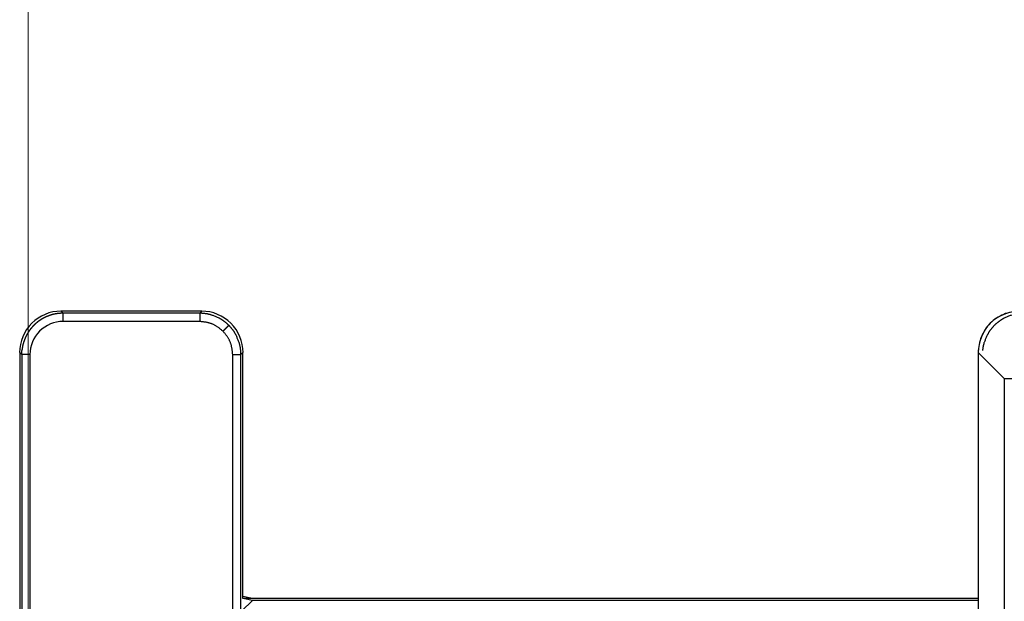
# Model space of a CAD drawing. Units: millimetres. Extents: x 0 to 4205, y 0 to 2970.
# Drawn here: x 2902 to 2926, y 2182 to 2196 of the extents above; entities that cross this region are included whole.
import ezdxf

# ---------------------------------------------------------------- set-up
doc = ezdxf.new("R2010")
doc.units = ezdxf.units.MM
doc.linetypes.add('PHANTOM', pattern=[63.5, 31.75, -6.35, 6.35, -6.35, 6.35, -6.35])
doc.layers.add('YKK_13', color=4, linetype='Continuous', lineweight=30)
doc.layers.add('YKK_D', color=6, linetype='Continuous', lineweight=13)

msp = doc.modelspace()

# ---------------------------------------------------------------- linework, layer by layer
at = {"layer": 'YKK_13'}
for p, q in [((2902.947, 2188.997), (2902.899, 2189.046)), ((2906.304, 2189.046), (2902.899, 2189.046)), ((2906.255, 2188.997), (2902.947, 2188.997)), ((2906.304, 2189.046), (2906.255, 2188.997)), ((2906.255, 2188.798), (2902.947, 2188.798)), ((2901.899, 2188.047), (2901.948, 2187.998)), ((2901.899, 2188.047), (2901.899, 2084.046)), ((2901.948, 2187.998), (2901.948, 2084.095)), ((2902.148, 2187.998), (2902.148, 2084.095)), ((2907.054, 2084.095), (2907.054, 2187.998)), ((2907.254, 2187.998), (2907.303, 2188.047)), ((2907.254, 2084.095), (2907.254, 2187.998)), ((2907.303, 2182.093), (2907.303, 2188.047)), ((2925.099, 2188.048), (2925.73, 2187.416)), ((2925.099, 2188.048), (2925.099, 2112.295)), ((2925.73, 2187.416), (2925.73, 1800.677)), ((2925.73, 2187.416), (2926.729, 2187.416)), ((2907.277, 2181.788), (2907.536, 2182.046)), ((2907.303, 2182.145), (2907.536, 2182.099)), ((2907.303, 2182.099), (2907.536, 2182.099)), ((2907.536, 2182.046), (2907.303, 2182.093)), ((2907.536, 2182.099), (2925.099, 2182.099)), ((2925.099, 2182.046), (2907.536, 2182.046))]:
    msp.add_line(p, q, dxfattribs=at)
at = {"layer": 'YKK_13', "linetype": 'PHANTOM'}
for p, q in [((2925.099, 2188.048), (2925.099, 2112.295)), ((2925.099, 2188.048), (2925.73, 2187.416)), ((2925.73, 2187.416), (2926.729, 2187.416)), ((2925.73, 2187.416), (2925.73, 1800.677))]:
    msp.add_line(p, q, dxfattribs=at)
at = {"layer": 'YKK_13'}
for centre, radius, start, end in [((2902.898, 2188.047), 1, 89.9977, 180.0028), ((2906.304, 2188.047), 1, 359.9969, 90.0026), ((2926.097, 2188.048), 0.998, 89.9727, 180.0272), ((2902.947, 2187.998), 0.8, 89.9968, 180.0042)]:
    msp.add_arc(centre, radius, start, end, dxfattribs=at)
at = {"layer": 'YKK_13', "linetype": 'PHANTOM'}
msp.add_arc((2926.097, 2188.048), 0.998, 89.9727, 180.0272, dxfattribs=at)
at = {"layer": 'YKK_13'}
for points, knots in [([(2902.657, 2188.954), (2902.654, 2188.953), (2902.647, 2188.951), (2902.638, 2188.948), (2902.629, 2188.945), (2902.62, 2188.942), (2902.61, 2188.939), (2902.601, 2188.935), (2902.592, 2188.932), (2902.583, 2188.929), (2902.574, 2188.925), (2902.565, 2188.921), (2902.556, 2188.918), (2902.547, 2188.914), (2902.538, 2188.91), (2902.529, 2188.906), (2902.52, 2188.901), (2902.512, 2188.897), (2902.503, 2188.893), (2902.494, 2188.888), (2902.485, 2188.884), (2902.48, 2188.881), (2902.477, 2188.88)], [0, 0, 0, 0, 0.009769, 0.019537, 0.029303, 0.0390661, 0.0488256, 0.0585812, 0.0683327, 0.0780805, 0.0878252, 0.0975682, 0.1073111, 0.1170559, 0.1268036, 0.1365552, 0.1463108, 0.1560703, 0.1658334, 0.1755994, 0.1853674, 0.1951364, 0.1951364, 0.1951364, 0.1951364]), ([(2902.751, 2188.978), (2902.75, 2188.978), (2902.747, 2188.977), (2902.742, 2188.976), (2902.737, 2188.975), (2902.732, 2188.974), (2902.728, 2188.973), (2902.723, 2188.972), (2902.718, 2188.971), (2902.713, 2188.97), (2902.709, 2188.968), (2902.704, 2188.967), (2902.699, 2188.966), (2902.694, 2188.965), (2902.69, 2188.964), (2902.685, 2188.962), (2902.68, 2188.961), (2902.675, 2188.96), (2902.671, 2188.958), (2902.666, 2188.957), (2902.661, 2188.956), (2902.658, 2188.955), (2902.657, 2188.954)], [0, 0, 0, 0, 0.00489113, 0.00978214, 0.0146729, 0.01956331, 0.02445328, 0.02934277, 0.03423176, 0.03912028, 0.04400844, 0.04889638, 0.05378431, 0.05867247, 0.063561, 0.06844999, 0.07333948, 0.07822946, 0.08311987, 0.08801064, 0.09290166, 0.09779279, 0.09779279, 0.09779279, 0.09779279]), ([(2902.849, 2188.993), (2902.847, 2188.992), (2902.844, 2188.992), (2902.839, 2188.991), (2902.834, 2188.991), (2902.829, 2188.99), (2902.824, 2188.99), (2902.819, 2188.989), (2902.814, 2188.989), (2902.81, 2188.988), (2902.805, 2188.987), (2902.8, 2188.986), (2902.795, 2188.986), (2902.79, 2188.985), (2902.785, 2188.984), (2902.78, 2188.983), (2902.776, 2188.982), (2902.771, 2188.982), (2902.766, 2188.981), (2902.761, 2188.98), (2902.756, 2188.979), (2902.753, 2188.978), (2902.751, 2188.978)], [0, 0, 0, 0, 0.0049143, 0.00982849, 0.01474242, 0.01965599, 0.02456912, 0.02948176, 0.03439389, 0.03930556, 0.04421686, 0.04912793, 0.054039, 0.05895029, 0.06386197, 0.06877411, 0.07368675, 0.07859989, 0.08351347, 0.0884274, 0.09334159, 0.0982559, 0.0982559, 0.0982559, 0.0982559]), ([(2902.947, 2188.997), (2902.946, 2188.997), (2902.942, 2188.997), (2902.938, 2188.997), (2902.933, 2188.997), (2902.928, 2188.997), (2902.923, 2188.997), (2902.918, 2188.997), (2902.913, 2188.997), (2902.908, 2188.997), (2902.903, 2188.996), (2902.898, 2188.996), (2902.893, 2188.996), (2902.888, 2188.996), (2902.883, 2188.995), (2902.878, 2188.995), (2902.873, 2188.995), (2902.868, 2188.994), (2902.863, 2188.994), (2902.858, 2188.993), (2902.854, 2188.993), (2902.85, 2188.993), (2902.849, 2188.993)], [0, 0, 0, 0, 0.00495078, 0.00990145, 0.01485185, 0.01980187, 0.02475143, 0.02970048, 0.03464901, 0.03959704, 0.04454469, 0.0494921, 0.05443951, 0.05938716, 0.06433519, 0.06928372, 0.07423277, 0.07918233, 0.08413235, 0.08908275, 0.09403341, 0.0989842, 0.0989842, 0.0989842, 0.0989842]), ([(2902.947, 2188.798), (2902.947, 2188.801), (2902.947, 2188.808), (2902.947, 2188.818), (2902.947, 2188.828), (2902.947, 2188.839), (2902.947, 2188.849), (2902.947, 2188.859), (2902.947, 2188.868), (2902.947, 2188.878), (2902.947, 2188.887), (2902.947, 2188.896), (2902.947, 2188.905), (2902.947, 2188.914), (2902.947, 2188.922), (2902.947, 2188.93), (2902.947, 2188.938), (2902.947, 2188.945), (2902.947, 2188.952), (2902.947, 2188.958), (2902.947, 2188.964), (2902.947, 2188.97), (2902.947, 2188.975), (2902.947, 2188.979), (2902.947, 2188.983), (2902.947, 2188.986), (2902.947, 2188.989), (2902.947, 2188.991), (2902.947, 2188.993), (2902.947, 2188.995), (2902.947, 2188.996), (2902.947, 2188.997), (2902.947, 2188.997)], [0, 0, 0, 0, 0.0103616, 0.0206946, 0.0309701, 0.0411596, 0.0512342, 0.0611654, 0.0709243, 0.0804826, 0.0898175, 0.0989118, 0.1077486, 0.1163111, 0.1245823, 0.1325455, 0.1401836, 0.1474759, 0.1543861, 0.1608737, 0.1668985, 0.1724201, 0.1773983, 0.1817927, 0.1855657, 0.18874, 0.1913989, 0.1936284, 0.1955143, 0.1971425, 0.198599, 0.1999695, 0.1999695, 0.1999695, 0.1999695]), ([(2906.255, 2188.997), (2906.255, 2188.997), (2906.255, 2188.996), (2906.255, 2188.995), (2906.255, 2188.993), (2906.255, 2188.991), (2906.255, 2188.989), (2906.255, 2188.986), (2906.255, 2188.983), (2906.255, 2188.979), (2906.255, 2188.975), (2906.255, 2188.97), (2906.255, 2188.964), (2906.255, 2188.958), (2906.255, 2188.952), (2906.255, 2188.945), (2906.255, 2188.938), (2906.255, 2188.93), (2906.255, 2188.922), (2906.255, 2188.914), (2906.255, 2188.905), (2906.255, 2188.896), (2906.255, 2188.887), (2906.255, 2188.878), (2906.255, 2188.868), (2906.255, 2188.859), (2906.255, 2188.849), (2906.255, 2188.839), (2906.255, 2188.828), (2906.255, 2188.818), (2906.255, 2188.808), (2906.255, 2188.801), (2906.255, 2188.798)], [0, 0, 0, 0, 0.0013705, 0.002827, 0.0044552, 0.0063411, 0.0085706, 0.0112295, 0.0144039, 0.0181768, 0.0225712, 0.0275494, 0.0330711, 0.0390958, 0.0455834, 0.0524936, 0.0597859, 0.067424, 0.0753872, 0.0836584, 0.0922209, 0.1010577, 0.110152, 0.1194869, 0.1290452, 0.1388041, 0.1487353, 0.1588099, 0.1689994, 0.1792749, 0.1896079, 0.1999695, 0.1999695, 0.1999695, 0.1999695]), ([(2902.314, 2188.771), (2902.311, 2188.769), (2902.306, 2188.765), (2902.299, 2188.758), (2902.291, 2188.752), (2902.284, 2188.745), (2902.276, 2188.738), (2902.269, 2188.732), (2902.262, 2188.725), (2902.255, 2188.718), (2902.247, 2188.712), (2902.24, 2188.705), (2902.234, 2188.698), (2902.227, 2188.69), (2902.22, 2188.683), (2902.213, 2188.676), (2902.207, 2188.669), (2902.2, 2188.661), (2902.194, 2188.654), (2902.187, 2188.646), (2902.181, 2188.639), (2902.176, 2188.634), (2902.174, 2188.631)], [0, 0, 0, 0, 0.0099088, 0.0198166, 0.0297223, 0.0396249, 0.0495239, 0.0594187, 0.0693093, 0.079196, 0.0890795, 0.0989612, 0.1088428, 0.1187263, 0.128613, 0.1385036, 0.1483985, 0.1582974, 0.1682001, 0.1781057, 0.1880135, 0.1979223, 0.1979223, 0.1979223, 0.1979223]), ([(2902.393, 2188.829), (2902.391, 2188.829), (2902.389, 2188.827), (2902.385, 2188.824), (2902.381, 2188.821), (2902.377, 2188.818), (2902.373, 2188.815), (2902.369, 2188.813), (2902.364, 2188.81), (2902.361, 2188.807), (2902.357, 2188.804), (2902.353, 2188.801), (2902.349, 2188.798), (2902.345, 2188.795), (2902.341, 2188.792), (2902.337, 2188.789), (2902.333, 2188.786), (2902.329, 2188.783), (2902.325, 2188.78), (2902.321, 2188.777), (2902.318, 2188.774), (2902.315, 2188.772), (2902.314, 2188.771)], [0, 0, 0, 0, 0.00491373, 0.00982734, 0.0147407, 0.0196537, 0.02456625, 0.02947832, 0.03438987, 0.03930096, 0.04421167, 0.04912216, 0.05403265, 0.05894336, 0.06385445, 0.06876601, 0.07367808, 0.07859063, 0.08350363, 0.08841699, 0.09333061, 0.09824434, 0.09824434, 0.09824434, 0.09824434]), ([(2902.477, 2188.88), (2902.475, 2188.879), (2902.472, 2188.877), (2902.468, 2188.875), (2902.464, 2188.873), (2902.46, 2188.87), (2902.455, 2188.868), (2902.451, 2188.865), (2902.447, 2188.863), (2902.443, 2188.861), (2902.438, 2188.858), (2902.434, 2188.856), (2902.43, 2188.853), (2902.426, 2188.85), (2902.422, 2188.848), (2902.417, 2188.845), (2902.413, 2188.843), (2902.409, 2188.84), (2902.405, 2188.837), (2902.401, 2188.835), (2902.397, 2188.832), (2902.394, 2188.83), (2902.393, 2188.829)], [0, 0, 0, 0, 0.00489136, 0.0097826, 0.0146736, 0.01956425, 0.02445446, 0.02934418, 0.03423342, 0.03912219, 0.0440106, 0.04889878, 0.05378697, 0.05867538, 0.06356416, 0.06845339, 0.07334312, 0.07823333, 0.08312398, 0.08801498, 0.09290623, 0.09779759, 0.09779759, 0.09779759, 0.09779759]), ([(2906.82, 2188.563), (2906.812, 2188.57), (2906.795, 2188.583), (2906.771, 2188.603), (2906.746, 2188.623), (2906.72, 2188.642), (2906.695, 2188.661), (2906.669, 2188.678), (2906.643, 2188.695), (2906.616, 2188.71), (2906.589, 2188.724), (2906.561, 2188.737), (2906.532, 2188.748), (2906.503, 2188.757), (2906.473, 2188.765), (2906.443, 2188.772), (2906.412, 2188.778), (2906.381, 2188.783), (2906.35, 2188.787), (2906.318, 2188.791), (2906.286, 2188.794), (2906.265, 2188.796), (2906.255, 2188.798)], [0, 0, 0, 0, 0.0319346, 0.0638178, 0.0956007, 0.1272404, 0.1587032, 0.1899674, 0.2210271, 0.2518957, 0.2826096, 0.3132323, 0.3438549, 0.3745689, 0.4054376, 0.4364974, 0.4677617, 0.4992246, 0.5308644, 0.5626474, 0.5945306, 0.6264653, 0.6264653, 0.6264653, 0.6264653]), ([(2906.962, 2188.705), (2906.961, 2188.704), (2906.96, 2188.703), (2906.959, 2188.702), (2906.958, 2188.701), (2906.956, 2188.699), (2906.955, 2188.698), (2906.953, 2188.696), (2906.951, 2188.694), (2906.948, 2188.691), (2906.945, 2188.688), (2906.941, 2188.684), (2906.938, 2188.681), (2906.933, 2188.676), (2906.929, 2188.672), (2906.924, 2188.667), (2906.919, 2188.662), (2906.913, 2188.656), (2906.908, 2188.651), (2906.902, 2188.645), (2906.896, 2188.639), (2906.89, 2188.633), (2906.883, 2188.626), (2906.877, 2188.62), (2906.87, 2188.613), (2906.863, 2188.606), (2906.856, 2188.599), (2906.849, 2188.592), (2906.842, 2188.585), (2906.835, 2188.578), (2906.827, 2188.57), (2906.823, 2188.566), (2906.82, 2188.563)], [0, 0, 0, 0, 0.0016168, 0.0033086, 0.0051502, 0.0072166, 0.0095828, 0.0123236, 0.015514, 0.019229, 0.0235321, 0.0284165, 0.0338477, 0.0397913, 0.0462129, 0.053078, 0.0603523, 0.0680013, 0.0759905, 0.0842888, 0.0928735, 0.1017236, 0.1108178, 0.120135, 0.129654, 0.1393536, 0.1492107, 0.1591992, 0.1692929, 0.1794654, 0.1896905, 0.1999419, 0.1999419, 0.1999419, 0.1999419]), ([(2902.065, 2188.468), (2902.064, 2188.466), (2902.061, 2188.46), (2902.057, 2188.451), (2902.052, 2188.442), (2902.048, 2188.433), (2902.044, 2188.425), (2902.04, 2188.416), (2902.035, 2188.407), (2902.031, 2188.398), (2902.027, 2188.389), (2902.024, 2188.38), (2902.02, 2188.371), (2902.016, 2188.362), (2902.013, 2188.353), (2902.01, 2188.344), (2902.006, 2188.335), (2902.003, 2188.325), (2902, 2188.316), (2901.997, 2188.307), (2901.994, 2188.298), (2901.992, 2188.292), (2901.991, 2188.288)], [0, 0, 0, 0, 0.0097687, 0.0195364, 0.0293021, 0.0390649, 0.0488242, 0.0585795, 0.0683307, 0.0780782, 0.0878227, 0.0975654, 0.1073081, 0.1170526, 0.1268001, 0.1365513, 0.1463066, 0.1560659, 0.1658287, 0.1755943, 0.185362, 0.1951307, 0.1951307, 0.1951307, 0.1951307]), ([(2902.116, 2188.552), (2902.115, 2188.551), (2902.113, 2188.548), (2902.11, 2188.544), (2902.108, 2188.54), (2902.105, 2188.536), (2902.102, 2188.532), (2902.1, 2188.528), (2902.097, 2188.523), (2902.095, 2188.519), (2902.092, 2188.515), (2902.09, 2188.511), (2902.087, 2188.507), (2902.085, 2188.503), (2902.082, 2188.498), (2902.08, 2188.494), (2902.077, 2188.49), (2902.075, 2188.486), (2902.073, 2188.481), (2902.07, 2188.477), (2902.068, 2188.473), (2902.066, 2188.47), (2902.065, 2188.468)], [0, 0, 0, 0, 0.00489112, 0.00978212, 0.01467287, 0.01956327, 0.02445325, 0.02934274, 0.03423174, 0.03912028, 0.04400845, 0.0488964, 0.05378436, 0.05867253, 0.06356107, 0.06845007, 0.07333956, 0.07822953, 0.08311993, 0.08801068, 0.09290168, 0.0977928, 0.0977928, 0.0977928, 0.0977928]), ([(2902.174, 2188.631), (2902.173, 2188.63), (2902.171, 2188.627), (2902.168, 2188.624), (2902.165, 2188.62), (2902.162, 2188.616), (2902.159, 2188.612), (2902.156, 2188.608), (2902.153, 2188.604), (2902.15, 2188.6), (2902.147, 2188.596), (2902.144, 2188.593), (2902.141, 2188.589), (2902.138, 2188.585), (2902.135, 2188.581), (2902.132, 2188.577), (2902.13, 2188.573), (2902.127, 2188.569), (2902.124, 2188.564), (2902.121, 2188.56), (2902.118, 2188.556), (2902.117, 2188.554), (2902.116, 2188.552)], [0, 0, 0, 0, 0.00491436, 0.0098286, 0.0147426, 0.01965623, 0.02456942, 0.02948213, 0.03439433, 0.03930606, 0.04421742, 0.04912856, 0.0540397, 0.05895106, 0.0638628, 0.068775, 0.0736877, 0.07860089, 0.08351452, 0.08842852, 0.09334276, 0.09825712, 0.09825712, 0.09825712, 0.09825712]), ([(2907.054, 2187.998), (2907.053, 2188.008), (2907.051, 2188.029), (2907.048, 2188.061), (2907.044, 2188.093), (2907.04, 2188.124), (2907.035, 2188.155), (2907.029, 2188.186), (2907.022, 2188.216), (2907.014, 2188.246), (2907.005, 2188.275), (2906.994, 2188.304), (2906.981, 2188.332), (2906.967, 2188.359), (2906.952, 2188.386), (2906.935, 2188.412), (2906.918, 2188.438), (2906.899, 2188.463), (2906.88, 2188.489), (2906.86, 2188.514), (2906.84, 2188.538), (2906.827, 2188.555), (2906.82, 2188.563)], [0, 0, 0, 0, 0.0319355, 0.0638195, 0.0956031, 0.1272437, 0.1587072, 0.1899721, 0.2210324, 0.2519016, 0.2826161, 0.3132392, 0.3438622, 0.3745767, 0.4054458, 0.436506, 0.4677708, 0.4992343, 0.5308747, 0.5626584, 0.5945423, 0.6264777, 0.6264777, 0.6264777, 0.6264777]), ([(2901.991, 2188.288), (2901.99, 2188.287), (2901.989, 2188.284), (2901.988, 2188.279), (2901.987, 2188.274), (2901.985, 2188.27), (2901.984, 2188.265), (2901.983, 2188.26), (2901.982, 2188.255), (2901.98, 2188.251), (2901.979, 2188.246), (2901.978, 2188.241), (2901.977, 2188.237), (2901.975, 2188.232), (2901.974, 2188.227), (2901.973, 2188.222), (2901.972, 2188.218), (2901.971, 2188.213), (2901.97, 2188.208), (2901.969, 2188.203), (2901.968, 2188.198), (2901.967, 2188.195), (2901.967, 2188.194)], [0, 0, 0, 0, 0.00489132, 0.00978252, 0.01467347, 0.01956407, 0.02445423, 0.0293439, 0.03423308, 0.03912179, 0.04401012, 0.04889824, 0.05378636, 0.05867469, 0.0635634, 0.06845257, 0.07334224, 0.07823239, 0.08312298, 0.08801393, 0.09290513, 0.09779644, 0.09779644, 0.09779644, 0.09779644]), ([(2901.948, 2187.998), (2901.948, 2187.999), (2901.948, 2188.003), (2901.948, 2188.008), (2901.948, 2188.012), (2901.948, 2188.017), (2901.948, 2188.022), (2901.948, 2188.027), (2901.948, 2188.032), (2901.948, 2188.037), (2901.949, 2188.042), (2901.949, 2188.047), (2901.949, 2188.052), (2901.949, 2188.057), (2901.95, 2188.062), (2901.95, 2188.067), (2901.95, 2188.072), (2901.951, 2188.077), (2901.951, 2188.082), (2901.952, 2188.087), (2901.952, 2188.092), (2901.952, 2188.095), (2901.953, 2188.096)], [0, 0, 0, 0, 0.00495064, 0.00990116, 0.01485142, 0.0198013, 0.02475072, 0.02969963, 0.03464801, 0.0395959, 0.04454339, 0.04949066, 0.05443792, 0.05938542, 0.06433331, 0.06928169, 0.07423059, 0.07918001, 0.08412989, 0.08908015, 0.09403067, 0.09898131, 0.09898131, 0.09898131, 0.09898131]), ([(2902.148, 2187.998), (2902.145, 2187.998), (2902.14, 2187.998), (2902.132, 2187.998), (2902.124, 2187.998), (2902.117, 2187.998), (2902.109, 2187.998), (2902.101, 2187.998), (2902.094, 2187.998), (2902.086, 2187.998), (2902.079, 2187.998), (2902.072, 2187.998), (2902.065, 2187.998), (2902.058, 2187.998), (2902.051, 2187.998), (2902.044, 2187.998), (2902.038, 2187.998), (2902.031, 2187.998), (2902.025, 2187.998), (2902.019, 2187.998), (2902.013, 2187.998), (2902.007, 2187.998), (2902.002, 2187.998), (2901.997, 2187.998), (2901.992, 2187.998), (2901.987, 2187.998), (2901.983, 2187.998), (2901.979, 2187.998), (2901.975, 2187.998), (2901.971, 2187.998), (2901.967, 2187.998), (2901.964, 2187.998), (2901.962, 2187.998), (2901.959, 2187.998), (2901.957, 2187.998), (2901.955, 2187.998), (2901.954, 2187.998), (2901.952, 2187.998), (2901.951, 2187.998), (2901.95, 2187.998), (2901.949, 2187.998), (2901.948, 2187.998), (2901.948, 2187.998)], [0, 0, 0, 0, 0.0077638, 0.0155159, 0.0232445, 0.0309377, 0.0385839, 0.0461713, 0.0536881, 0.0611225, 0.0684628, 0.0756973, 0.0828159, 0.0898108, 0.0966746, 0.1033997, 0.1099785, 0.1164006, 0.1226498, 0.128709, 0.1345613, 0.1401897, 0.1455808, 0.1507347, 0.1556554, 0.1603466, 0.164812, 0.1690531, 0.1730515, 0.1767791, 0.1802076, 0.1833091, 0.1860579, 0.1884653, 0.1905687, 0.1924062, 0.1940157, 0.1954352, 0.1967028, 0.1978564, 0.198934, 0.1999736, 0.1999736, 0.1999736, 0.1999736]), ([(2901.967, 2188.194), (2901.967, 2188.192), (2901.966, 2188.189), (2901.965, 2188.184), (2901.964, 2188.179), (2901.963, 2188.174), (2901.963, 2188.169), (2901.962, 2188.165), (2901.961, 2188.16), (2901.96, 2188.155), (2901.959, 2188.15), (2901.959, 2188.145), (2901.958, 2188.14), (2901.957, 2188.135), (2901.957, 2188.131), (2901.956, 2188.126), (2901.955, 2188.121), (2901.955, 2188.116), (2901.954, 2188.111), (2901.954, 2188.106), (2901.953, 2188.101), (2901.953, 2188.098), (2901.953, 2188.096)], [0, 0, 0, 0, 0.00491432, 0.00982852, 0.01474248, 0.01965607, 0.02456922, 0.02948188, 0.03439404, 0.03930573, 0.04421705, 0.04912814, 0.05403924, 0.05895055, 0.06386224, 0.0687744, 0.07368705, 0.0786002, 0.08351379, 0.08842774, 0.09334193, 0.09825625, 0.09825625, 0.09825625, 0.09825625]), ([(2907.054, 2187.998), (2907.058, 2187.998), (2907.065, 2187.998), (2907.075, 2187.998), (2907.085, 2187.998), (2907.096, 2187.998), (2907.106, 2187.998), (2907.116, 2187.998), (2907.125, 2187.998), (2907.135, 2187.998), (2907.144, 2187.998), (2907.153, 2187.998), (2907.162, 2187.998), (2907.171, 2187.998), (2907.179, 2187.998), (2907.187, 2187.998), (2907.195, 2187.998), (2907.202, 2187.998), (2907.209, 2187.998), (2907.215, 2187.998), (2907.221, 2187.998), (2907.227, 2187.998), (2907.232, 2187.998), (2907.236, 2187.998), (2907.24, 2187.998), (2907.243, 2187.998), (2907.246, 2187.998), (2907.248, 2187.998), (2907.25, 2187.998), (2907.252, 2187.998), (2907.253, 2187.998), (2907.254, 2187.998), (2907.254, 2187.998)], [0, 0, 0, 0, 0.0103614, 0.020694, 0.0309693, 0.0411585, 0.0512329, 0.0611637, 0.0709224, 0.0804804, 0.089815, 0.098909, 0.1077454, 0.1163075, 0.1245783, 0.1325409, 0.1401784, 0.14747, 0.1543794, 0.1608661, 0.1668901, 0.172411, 0.1773884, 0.1817822, 0.1855547, 0.1887287, 0.1913876, 0.193617, 0.195503, 0.1971313, 0.1985879, 0.1999587, 0.1999587, 0.1999587, 0.1999587])]:
    msp.add_open_spline(points, degree=3, knots=knots, dxfattribs=at)
for points in [[(2906.353, 2188.993), (2906.347, 2188.993), (2906.334, 2188.994), (2906.314, 2188.995), (2906.294, 2188.996), (2906.274, 2188.996), (2906.261, 2188.997), (2906.255, 2188.997)], [(2906.451, 2188.978), (2906.444, 2188.979), (2906.431, 2188.981), (2906.412, 2188.984), (2906.392, 2188.987), (2906.373, 2188.99), (2906.36, 2188.992), (2906.353, 2188.993)], [(2906.545, 2188.954), (2906.539, 2188.956), (2906.526, 2188.959), (2906.507, 2188.964), (2906.489, 2188.968), (2906.47, 2188.973), (2906.457, 2188.976), (2906.451, 2188.978)], [(2906.725, 2188.88), (2906.713, 2188.885), (2906.689, 2188.895), (2906.653, 2188.909), (2906.617, 2188.924), (2906.581, 2188.939), (2906.557, 2188.949), (2906.545, 2188.954)], [(2925.907, 2188.954), (2925.895, 2188.949), (2925.871, 2188.939), (2925.835, 2188.924), (2925.799, 2188.909), (2925.763, 2188.895), (2925.739, 2188.885), (2925.727, 2188.88)], [(2906.809, 2188.829), (2906.804, 2188.833), (2906.793, 2188.839), (2906.776, 2188.85), (2906.759, 2188.86), (2906.742, 2188.87), (2906.731, 2188.876), (2906.725, 2188.88)], [(2906.888, 2188.771), (2906.883, 2188.775), (2906.872, 2188.783), (2906.857, 2188.794), (2906.841, 2188.806), (2906.825, 2188.818), (2906.815, 2188.826), (2906.809, 2188.829)], [(2906.962, 2188.705), (2906.957, 2188.709), (2906.947, 2188.718), (2906.932, 2188.731), (2906.918, 2188.744), (2906.903, 2188.758), (2906.893, 2188.767), (2906.888, 2188.771)], [(2907.028, 2188.631), (2907.024, 2188.636), (2907.015, 2188.646), (2907.001, 2188.661), (2906.988, 2188.675), (2906.975, 2188.69), (2906.966, 2188.7), (2906.962, 2188.705)], [(2925.49, 2188.705), (2925.486, 2188.7), (2925.477, 2188.69), (2925.464, 2188.675), (2925.451, 2188.661), (2925.437, 2188.646), (2925.428, 2188.636), (2925.424, 2188.631)], [(2925.564, 2188.771), (2925.559, 2188.767), (2925.549, 2188.758), (2925.534, 2188.744), (2925.52, 2188.731), (2925.505, 2188.718), (2925.495, 2188.709), (2925.49, 2188.705)], [(2925.643, 2188.829), (2925.638, 2188.826), (2925.627, 2188.818), (2925.611, 2188.806), (2925.595, 2188.794), (2925.58, 2188.783), (2925.569, 2188.775), (2925.564, 2188.771)], [(2925.727, 2188.88), (2925.721, 2188.876), (2925.71, 2188.87), (2925.693, 2188.86), (2925.676, 2188.85), (2925.66, 2188.839), (2925.648, 2188.833), (2925.643, 2188.829)], [(2907.086, 2188.552), (2907.083, 2188.558), (2907.075, 2188.568), (2907.063, 2188.584), (2907.051, 2188.6), (2907.04, 2188.615), (2907.032, 2188.626), (2907.028, 2188.631)], [(2907.137, 2188.468), (2907.133, 2188.474), (2907.127, 2188.485), (2907.117, 2188.502), (2907.107, 2188.519), (2907.096, 2188.536), (2907.09, 2188.547), (2907.086, 2188.552)], [(2907.211, 2188.288), (2907.206, 2188.3), (2907.196, 2188.324), (2907.181, 2188.36), (2907.166, 2188.396), (2907.152, 2188.432), (2907.142, 2188.456), (2907.137, 2188.468)], [(2925.315, 2188.468), (2925.31, 2188.456), (2925.301, 2188.432), (2925.286, 2188.396), (2925.271, 2188.36), (2925.256, 2188.324), (2925.246, 2188.3), (2925.241, 2188.288)], [(2925.366, 2188.552), (2925.362, 2188.547), (2925.356, 2188.536), (2925.346, 2188.519), (2925.336, 2188.502), (2925.325, 2188.485), (2925.319, 2188.474), (2925.315, 2188.468)], [(2925.424, 2188.631), (2925.42, 2188.626), (2925.412, 2188.615), (2925.401, 2188.6), (2925.389, 2188.584), (2925.377, 2188.568), (2925.37, 2188.558), (2925.366, 2188.552)], [(2907.235, 2188.194), (2907.233, 2188.2), (2907.23, 2188.213), (2907.225, 2188.232), (2907.221, 2188.25), (2907.216, 2188.269), (2907.213, 2188.282), (2907.211, 2188.288)], [(2925.241, 2188.288), (2925.239, 2188.282), (2925.236, 2188.269), (2925.231, 2188.25), (2925.227, 2188.232), (2925.222, 2188.213), (2925.219, 2188.2), (2925.217, 2188.194)], [(2907.25, 2188.096), (2907.249, 2188.103), (2907.247, 2188.116), (2907.244, 2188.135), (2907.241, 2188.155), (2907.238, 2188.174), (2907.236, 2188.187), (2907.235, 2188.194)], [(2907.254, 2187.998), (2907.254, 2188.004), (2907.253, 2188.017), (2907.252, 2188.037), (2907.251, 2188.057), (2907.251, 2188.077), (2907.25, 2188.09), (2907.25, 2188.096)], [(2925.217, 2188.194), (2925.216, 2188.187), (2925.214, 2188.174), (2925.211, 2188.155), (2925.208, 2188.135), (2925.205, 2188.116), (2925.204, 2188.103), (2925.203, 2188.096)]]:
    msp.add_open_spline(points, degree=3, dxfattribs=at)
at = {"layer": 'YKK_D'}
msp.add_line((2902.102, 2059.549), (2902.102, 2605.546), dxfattribs=at)

doc.saveas('drawing.dxf')
